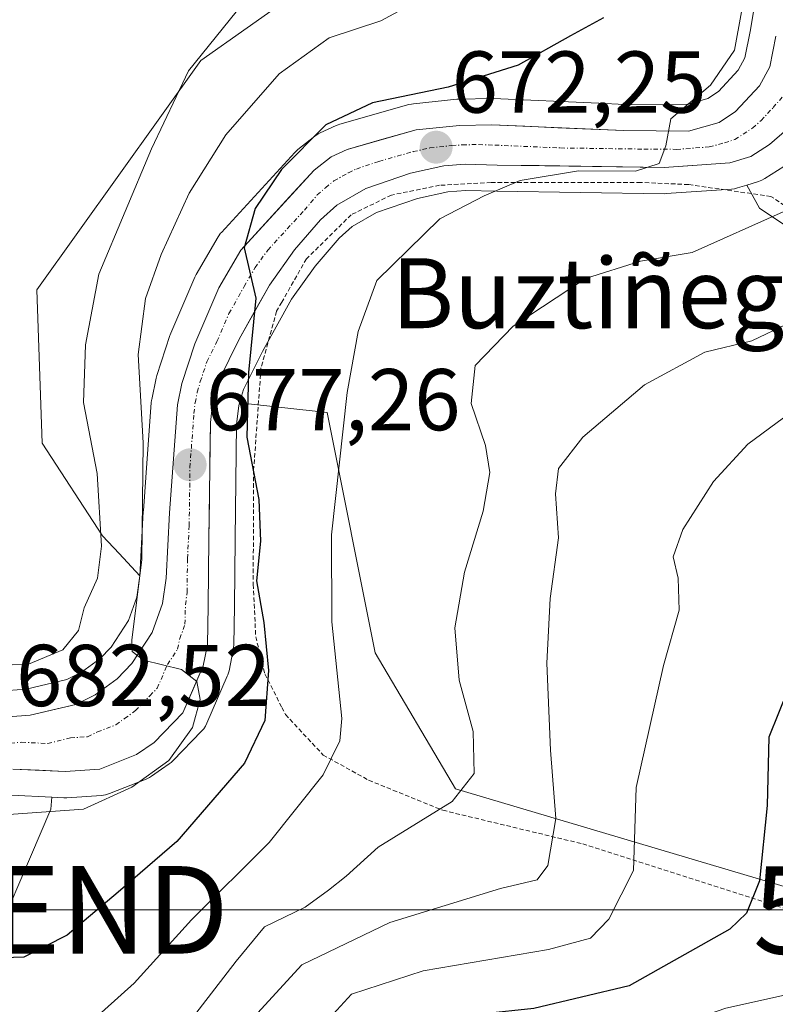
# Model space of a CAD drawing. Units: metres. Extents: x 593457 to 596893, y 4754516 to 4756876.
# Drawn here: x 595165 to 595252, y 4755793 to 4755906 of the extents above; entities that cross this region are included whole.
import ezdxf
from ezdxf.enums import TextEntityAlignment as Align

# ---------------------------------------------------------------- set-up
doc = ezdxf.new("R2010")
doc.units = ezdxf.units.M
doc.header["$MEASUREMENT"] = 0
doc.linetypes.add('TRAZO_Y_PUNTO', pattern=[1, 0.5, -0.25, 0, -0.25])
doc.linetypes.add('TRAZOS', pattern=[0.75, 0.5, -0.25])
doc.layers.get('0').update_dxf_attribs({"lineweight": 5})
for name, color, linetype, lineweight in [('Alambrada', 19, 'TRAZOS', 0), ('Arbolado forestal CxS', 92, 'Continuous', 0), ('Carretera de calzada única', 19, 'Continuous', 13), ('Carretera de calzada única Cxs', 19, 'Continuous', 13), ('Carretera de calzada única eje', 19, 'TRAZO_Y_PUNTO', 0), ('Carátula', 7, 'Continuous', 5), ('Curva de nivel maestra', 36, 'Continuous', 30), ('Curva de nivel normal', 36, 'Continuous', 0), ('Núcleo urbano CxS', 19, 'Continuous', 0), ('Pastizal CxS', 92, 'Continuous', 0), ('Punto de cota en terreno', 7, 'Continuous', 0), ('Rótulo de punto de cota en terreno', 19, 'Continuous', 0), ('Tendido', 6, 'Continuous', 0), ('Texto cartográfico', 19, 'Continuous', 0), ('Torre de tendido puntual', 7, 'Continuous', 0)]:
    doc.layers.add(name, color=color, linetype=linetype, lineweight=lineweight)
doc.styles.add('Arial', font='txt', dxfattribs={"height": 0.2})

# ---------------------------------------------------------------- blocks, each defined once
blk = doc.blocks.new('*U153')
at = {"layer": 'Arbolado forestal CxS', "color": 92, "linetype": 'Continuous', "lineweight": 0}
for points in [[(595249.3607, 4755907.0721, 668.4264), (595248.9397, 4755904.5857, 668.6459), (595248.3357, 4755901.5741, 668.9133), (595247.5715, 4755900.1443, 669.0711), (595245.3079, 4755897.7337, 669.4304), (595244.1153, 4755896.9365, 669.4977), (595243.1913, 4755896.6737, 669.5473), (595241.5035, 4755896.1935, 669.6702), (595234.5779, 4755896.2495, 670.1617), (595231.6421, 4755896.3779, 670.3675), (595219.5411, 4755896.9073, 671.4207), (595219.3857, 4755896.9099, 671.4354), (595215.6615, 4755896.8497, 671.7891), (595215.4033, 4755896.8343, 671.8139), (595210.4433, 4755896.3243, 672.3374), (595210.2291, 4755896.2945, 672.3623), (595209.9317, 4755896.2263, 672.3957), (595202.0317, 4755893.9863, 673.3267), (595201.8241, 4755893.9191, 673.3496), (595201.6053, 4755893.8297, 673.3711), (595199.7853, 4755892.9997, 673.4973), (595199.5301, 4755892.8681, 673.5064), (595199.1707, 4755892.6245, 673.5067), (595197.2207, 4755891.0845, 673.7211), (595197.1517, 4755891.0283, 673.7372), (595196.8701, 4755890.7589, 673.7996), (595188.4801, 4755881.6189, 674.9947), (595188.3919, 4755881.5185, 675.01), (595188.0981, 4755881.1007, 675.0675), (595185.5951, 4755876.8053, 675.7843), (595185.4337, 4755876.4845, 675.8135), (595182.6837, 4755870.0845, 676.2261), (595182.6211, 4755869.9261, 676.2469), (595182.5873, 4755869.8281, 676.2594), (595181.1073, 4755865.2781, 677.4203), (595181.0221, 4755864.9571, 677.4917), (595180.5221, 4755862.5371, 677.9427), (595180.5057, 4755862.4511, 677.9565), (595180.4683, 4755862.1505, 677.9911), (595179.9985, 4755855.7761, 678.4538), (595179.5583, 4755849.8005, 678.8998), (595179.5541, 4755849.7361, 678.9066), (595179.1709, 4755842.3749, 679.2683), (595176.8085, 4755844.9157, 680.0401), (595174.8737, 4755846.9245, 682.2166), (595168.0011, 4755857.5459, 686.7692), (595167.3767, 4755875.0399, 687.6005), (595186.1211, 4755901.2809, 682.095), (595196.7427, 4755908.7783, 680.8164)], [(595160.7451, 4755796.4807, 672.9966), (595168.9871, 4755815.7099, 678.4348), (595169.1003, 4755817.0704, 679.0691), (595170.4747, 4755817.0037, 678.7946), (595170.6201, 4755817.0001, 678.7672), (595170.8241, 4755817.0071, 678.7345), (595174.7841, 4755817.2771, 678.0557), (595175.2413, 4755817.3439, 677.9861), (595175.6827, 4755817.4801, 677.954), (595179.8827, 4755819.1401, 677.2838), (595180.2801, 4755819.3321, 677.2138), (595180.4889, 4755819.4645, 677.194), (595181.6285, 4755820.2541, 677.1416), (595182.5089, 4755820.8645, 677.1258), (595182.7285, 4755821.0319, 677.0838), (595182.9563, 4755821.2441, 677.0587), (595186.2263, 4755824.6241, 676.4144), (595186.4595, 4755824.8961, 676.3647), (595186.6589, 4755825.1941, 676.3461), (595186.8211, 4755825.5135, 676.359), (595189.1611, 4755830.8935, 676.2805), (595189.2291, 4755831.0641, 676.2653), (595189.3523, 4755831.5041, 676.2579), (595189.8323, 4755833.9141, 676.1018), (595189.8445, 4755833.9791, 676.0933), (595189.8895, 4755834.4391, 676.0619), (595189.9797, 4755838.8859, 675.8795), (595190.0499, 4755846.5461, 675.0408), (595190.2279, 4755859.7205, 674.304), (595190.4617, 4755861.7835, 673.8325), (595190.5675, 4755862.1431, 673.7106), (595200.5763, 4755861.0315, 669.8271), (595206.0697, 4755833.5631, 667.1532), (595215.2427, 4755818.0417, 663.5528), (595269.2487, 4755801.9743, 642.728)], [(595262.3819, 4755876.1403, 655.4878), (595250.0211, 4755884.3801, 663.5827), (595248.5551, 4755887.0187, 665.1985), (595249.8975, 4755887.4343, 665.0338), (595250.2681, 4755887.5767, 665.0196), (595250.6169, 4755887.7667, 665.0553), (595252.7769, 4755889.1367, 665.2919)]]:
    blk.add_polyline3d(points, dxfattribs=at)
blk = doc.blocks.new('*U155')
at = {"layer": 'Pastizal CxS', "color": 92, "linetype": 'Continuous', "lineweight": 0}
for points in [[(595196.7427, 4755908.7783, 680.8164), (595186.1211, 4755901.2809, 682.095), (595167.3767, 4755875.0399, 687.6005), (595168.0011, 4755857.5459, 686.7692), (595174.8737, 4755846.9245, 682.2166), (595176.8085, 4755844.9157, 680.0401), (595179.1709, 4755842.3749, 679.2683), (595178.8315, 4755839.9317, 679.5447), (595177.8681, 4755837.2521, 679.8651), (595175.8785, 4755834.2337, 680.5323), (595174.5679, 4755832.8761, 680.6786), (595172.4897, 4755831.3465, 680.9173), (595170.7987, 4755830.5201, 681.178), (595166.1587, 4755829.4047, 681.8335), (595164.1187, 4755829.2577, 682.1539)], [(595269.2487, 4755801.9743, 642.728), (595215.2427, 4755818.0417, 663.5528), (595206.0697, 4755833.5631, 667.1532), (595200.5763, 4755861.0315, 669.8271), (595190.5675, 4755862.1431, 673.7106), (595191.0147, 4755863.6637, 673.3664), (595193.1643, 4755868.0097, 672.2288), (595196.5163, 4755873.9795, 671.9911), (595199.2137, 4755877.7579, 671.3445), (595201.9639, 4755880.9617, 670.4395), (595203.4541, 4755882.2845, 670.3415), (595206.2271, 4755883.8859, 670.2481), (595210.9099, 4755885.4865, 669.5795), (595214.3613, 4755886.2455, 668.9328), (595216.4305, 4755886.4073, 668.476), (595219.9715, 4755886.3207, 667.6966), (595239.0981, 4755886.0403, 666.5598), (595239.3275, 4755886.0473, 666.5214), (595246.8275, 4755886.5673, 665.4015), (595247.1411, 4755886.6057, 665.3623), (595247.5075, 4755886.6943, 665.3351), (595248.5551, 4755887.0187, 665.1985), (595250.0211, 4755884.3801, 663.5827), (595262.3819, 4755876.1403, 655.4878)], [(595092.3181, 4755854.5281, 685.8799), (595099.9071, 4755851.9561, 685.967), (595107.1345, 4755848.8643, 684.8522), (595113.0257, 4755845.9527, 684.8625), (595126.8975, 4755837.9665, 685.5601), (595141.7695, 4755828.6927, 682.3493), (595150.5965, 4755823.0611, 681.4187), (595150.7101, 4755822.9921, 681.389), (595150.8725, 4755822.9047, 681.3508), (595158.6625, 4755819.0247, 680.1282), (595158.9073, 4755818.9163, 680.0956), (595161.1573, 4755818.0363, 679.8474), (595161.2241, 4755818.0111, 679.8404), (595161.5889, 4755817.9039, 679.8159), (595163.9789, 4755817.3639, 679.5941), (595164.1191, 4755817.3357, 679.5775), (595164.4947, 4755817.2937, 679.5479), (595169.1003, 4755817.0704, 679.0691), (595168.9871, 4755815.7099, 678.4348), (595160.7451, 4755796.4807, 672.9966), (595159.3719, 4755785.4941, 669.3232)]]:
    blk.add_polyline3d(points, dxfattribs=at)
blk = doc.blocks.new('*U162')
at = {"layer": 'Núcleo urbano CxS', "color": 19, "linetype": 'Continuous', "lineweight": 0}
for points in [[(595252.7769, 4755889.1367, 665.2919), (595250.6169, 4755887.7667, 665.0553), (595250.2681, 4755887.5767, 665.0196), (595249.8975, 4755887.4343, 665.0338), (595248.5551, 4755887.0187, 665.1985), (595247.5075, 4755886.6943, 665.3351), (595247.1411, 4755886.6057, 665.3623), (595246.8275, 4755886.5673, 665.4015), (595239.3275, 4755886.0473, 666.5214), (595239.0981, 4755886.0403, 666.5598), (595219.9715, 4755886.3207, 667.6966), (595216.4305, 4755886.4073, 668.476), (595214.3613, 4755886.2455, 668.9328), (595210.9099, 4755885.4865, 669.5795), (595206.2271, 4755883.8859, 670.2481), (595203.4541, 4755882.2845, 670.3415), (595201.9639, 4755880.9617, 670.4395), (595199.2137, 4755877.7579, 671.3445), (595196.5163, 4755873.9795, 671.9911), (595193.1643, 4755868.0097, 672.2288), (595191.0147, 4755863.6637, 673.3664), (595190.5675, 4755862.1431, 673.7106), (595190.4617, 4755861.7835, 673.8325), (595190.2279, 4755859.7205, 674.304), (595190.0499, 4755846.5461, 675.0408), (595189.9797, 4755838.8859, 675.8795), (595189.8895, 4755834.4391, 676.0619), (595189.8445, 4755833.9791, 676.0933), (595189.8323, 4755833.9141, 676.1018), (595189.3523, 4755831.5041, 676.2579), (595189.2291, 4755831.0641, 676.2653), (595189.1611, 4755830.8935, 676.2805), (595186.8211, 4755825.5135, 676.359), (595186.6589, 4755825.1941, 676.3461), (595186.4595, 4755824.8961, 676.3647), (595186.2263, 4755824.6241, 676.4144), (595182.9563, 4755821.2441, 677.0587), (595182.7285, 4755821.0319, 677.0838), (595182.5089, 4755820.8645, 677.1258), (595181.6285, 4755820.2541, 677.1416), (595180.4889, 4755819.4645, 677.194), (595180.2801, 4755819.3321, 677.2138), (595179.8827, 4755819.1401, 677.2838), (595175.6827, 4755817.4801, 677.954), (595175.2413, 4755817.3439, 677.9861), (595174.7841, 4755817.2771, 678.0557), (595170.8241, 4755817.0071, 678.7345), (595170.6201, 4755817.0001, 678.7672), (595170.4747, 4755817.0037, 678.7946), (595169.1003, 4755817.0704, 679.0691), (595164.4947, 4755817.2937, 679.5479)], [(595164.1187, 4755829.2577, 682.1539), (595166.1587, 4755829.4047, 681.8335), (595170.7987, 4755830.5201, 681.178), (595172.4897, 4755831.3465, 680.9173), (595174.5679, 4755832.8761, 680.6786), (595175.8785, 4755834.2337, 680.5323), (595177.8681, 4755837.2521, 679.8651), (595178.8315, 4755839.9317, 679.5447), (595179.1709, 4755842.3749, 679.2683), (595179.5541, 4755849.7361, 678.9066), (595179.5583, 4755849.8005, 678.8998), (595179.9985, 4755855.7761, 678.4538), (595180.4683, 4755862.1505, 677.9911), (595180.5057, 4755862.4511, 677.9565), (595180.5221, 4755862.5371, 677.9427), (595181.0221, 4755864.9571, 677.4917), (595181.1073, 4755865.2781, 677.4203), (595182.5873, 4755869.8281, 676.2594), (595182.6211, 4755869.9261, 676.2469), (595182.6837, 4755870.0845, 676.2261), (595185.4337, 4755876.4845, 675.8135), (595185.5951, 4755876.8053, 675.7843), (595188.0981, 4755881.1007, 675.0675), (595188.3919, 4755881.5185, 675.01), (595188.4801, 4755881.6189, 674.9947), (595196.8701, 4755890.7589, 673.7996), (595197.1517, 4755891.0283, 673.7372), (595197.2207, 4755891.0845, 673.7211), (595199.1707, 4755892.6245, 673.5067), (595199.5301, 4755892.8681, 673.5064), (595199.7853, 4755892.9997, 673.4973), (595201.6053, 4755893.8297, 673.3711), (595201.8241, 4755893.9191, 673.3496), (595202.0317, 4755893.9863, 673.3267), (595209.9317, 4755896.2263, 672.3957), (595210.2291, 4755896.2945, 672.3623), (595210.4433, 4755896.3243, 672.3374), (595215.4033, 4755896.8343, 671.8139), (595215.6615, 4755896.8497, 671.7891), (595219.3857, 4755896.9099, 671.4354), (595219.5411, 4755896.9073, 671.4207), (595231.6421, 4755896.3779, 670.3675), (595234.5779, 4755896.2495, 670.1617), (595241.5035, 4755896.1935, 669.6702), (595243.1913, 4755896.6737, 669.5473), (595244.1153, 4755896.9365, 669.4977), (595245.3079, 4755897.7337, 669.4304), (595247.5715, 4755900.1443, 669.0711), (595248.3357, 4755901.5741, 668.9133), (595248.9397, 4755904.5857, 668.6459), (595249.3607, 4755907.0721, 668.4264)]]:
    blk.add_polyline3d(points, dxfattribs=at)
blk = doc.blocks.new('5PATER')
at = {"layer": 'Carátula', "linetype": 'Continuous', "lineweight": 5}
h = blk.add_hatch(color=250, dxfattribs=at)
edge = h.paths.add_edge_path()
edge.add_ellipse((0, 0.01), major_axis=(-1.33, -1.34), ratio=0.999422, start_angle=0, end_angle=360)
blk = doc.blocks.new('5TTEND')
blk.add_text('5TTEND', height=10).set_placement((0, 0), align=Align.MIDDLE_CENTER)

msp = doc.modelspace()

# ---------------------------------------------------------------- linework, layer by layer
at = {"layer": 'Alambrada', "color": 19, "linetype": 'TRAZOS', "lineweight": 0}
msp.add_polyline3d([(595255.3701, 4755883.0101, 663.5715), (595251.3201, 4755885.7301, 666.9423), (595241.8901, 4755887.0901, 668.941), (595236.4401, 4755887.3301, 669.3315), (595224.3201, 4755887.3301, 669.5153), (595219.3201, 4755887.3301, 670.4776), (595213.4401, 4755887.0001, 671.3509), (595207.9201, 4755885.8901, 671.8297), (595203.3201, 4755883.6401, 672.4431), (595198.2101, 4755878.6001, 673.1554), (595195.3901, 4755873.6601, 673.9263), (595194.8001, 4755872.6101, 673.959), (595193.0101, 4755866.1301, 674.233), (595192.1701, 4755854.4401, 674.4673), (595192.1201, 4755841.4001, 675.4058), (595192.4101, 4755835.4101, 676.0166), (595193.4501, 4755831.1701, 675.5889), (595195.3901, 4755827.3301, 674.1566), (595195.8001, 4755826.5201, 673.7094), (595200.1201, 4755821.8901, 670.4608), (595205.3201, 4755819.0101, 668.0037), (595213.8001, 4755815.5701, 664.953), (595229.8001, 4755811.7301, 658.6474), (595257.6901, 4755802.8401, 647.4966)], dxfattribs=at)
at = {"layer": 'Arbolado forestal CxS', "color": 92, "linetype": 'Continuous', "lineweight": 0}
for points in [[(595202.4843, 4755932.1357, 683.83122), (595207.0671, 4755931.5675, 683.06661), (595203.6153, 4755916.9001, 682.85669), (595196.7427, 4755908.7783, 680.81637), (595186.1211, 4755901.2809, 682.095), (595167.3767, 4755875.0399, 687.6005), (595168.0011, 4755857.5459, 686.76918), (595174.8737, 4755846.9245, 682.21656), (595176.8085, 4755844.9157, 680.04006), (595179.1709, 4755842.3749, 679.2683)], [(595249.3607, 4755907.0721, 668.42644), (595248.9397, 4755904.5857, 668.64589), (595248.3357, 4755901.5741, 668.91334), (595247.5715, 4755900.1443, 669.0711), (595245.3079, 4755897.7337, 669.43041), (595244.1153, 4755896.9365, 669.4977), (595243.1913, 4755896.6737, 669.54734), (595241.5035, 4755896.1935, 669.67019), (595234.5779, 4755896.2495, 670.16166), (595231.6421, 4755896.3779, 670.36754), (595219.5411, 4755896.9073, 671.42071), (595219.3857, 4755896.9099, 671.43538), (595215.6615, 4755896.8497, 671.78908), (595215.4033, 4755896.8343, 671.81394), (595210.4433, 4755896.3243, 672.33743), (595210.2291, 4755896.2945, 672.36229), (595209.9317, 4755896.2263, 672.39574), (595202.0317, 4755893.9863, 673.32675), (595201.8241, 4755893.9191, 673.34959), (595201.6053, 4755893.8297, 673.37107), (595199.7853, 4755892.9997, 673.49733), (595199.5301, 4755892.8681, 673.50638), (595199.1707, 4755892.6245, 673.50673), (595197.2207, 4755891.0845, 673.72115), (595197.1517, 4755891.0283, 673.73717), (595196.8701, 4755890.7589, 673.79958), (595188.4801, 4755881.6189, 674.99471), (595188.3919, 4755881.5185, 675.00996), (595188.0981, 4755881.1007, 675.06751), (595185.5951, 4755876.8053, 675.78427), (595185.4337, 4755876.4845, 675.81351), (595182.6837, 4755870.0845, 676.22607), (595182.6211, 4755869.9261, 676.24693), (595182.5873, 4755869.8281, 676.25935), (595181.1073, 4755865.2781, 677.42033), (595181.0221, 4755864.9571, 677.49166), (595180.5221, 4755862.5371, 677.94269), (595180.5057, 4755862.4511, 677.95654), (595180.4683, 4755862.1505, 677.99109), (595179.9985, 4755855.7761, 678.45382), (595179.5583, 4755849.8005, 678.89983), (595179.5541, 4755849.7361, 678.90655), (595179.1709, 4755842.3749, 679.2683)], [(595252.7769, 4755889.1367, 665.29185), (595250.6169, 4755887.7667, 665.05531), (595250.2681, 4755887.5767, 665.01964), (595249.8975, 4755887.4343, 665.03382), (595248.5551, 4755887.0187, 665.19847)], [(595190.5675, 4755862.1431, 673.71056), (595200.5763, 4755861.0315, 669.82714), (595206.0697, 4755833.5631, 667.15325), (595215.2427, 4755818.0417, 663.55281), (595269.2487, 4755801.9743, 642.72799), (595302.9559, 4755795.0665, 630.94906), (595331.0535, 4755795.1069, 623.80818), (595342.1621, 4755801.4105, 621.29879), (595337.9213, 4755844.5505, 615.5924), (595331.0545, 4755858.2845, 622.30494), (595309.0799, 4755872.0193, 634.29108), (595262.3819, 4755876.1403, 655.48781), (595250.0211, 4755884.3801, 663.58274), (595248.5551, 4755887.0187, 665.19847)], [(595169.1003, 4755817.0704, 679.06909), (595170.4747, 4755817.0037, 678.79455), (595170.6201, 4755817.0001, 678.76719), (595170.8241, 4755817.0071, 678.73452), (595174.7841, 4755817.2771, 678.05573), (595175.2413, 4755817.3439, 677.98608), (595175.6827, 4755817.4801, 677.95403), (595179.8827, 4755819.1401, 677.2838), (595180.2801, 4755819.3321, 677.21378), (595180.4889, 4755819.4645, 677.19395), (595181.6285, 4755820.2541, 677.14158), (595182.5089, 4755820.8645, 677.12581), (595182.7285, 4755821.0319, 677.08377), (595182.9563, 4755821.2441, 677.05868), (595186.2263, 4755824.6241, 676.4144), (595186.4595, 4755824.8961, 676.36472), (595186.6589, 4755825.1941, 676.34607), (595186.8211, 4755825.5135, 676.35896), (595189.1611, 4755830.8935, 676.28052), (595189.2291, 4755831.0641, 676.26528), (595189.3523, 4755831.5041, 676.25786), (595189.8323, 4755833.9141, 676.10183), (595189.8445, 4755833.9791, 676.09327), (595189.8895, 4755834.4391, 676.06193), (595189.9797, 4755838.8859, 675.87947), (595190.0499, 4755846.5461, 675.0408), (595190.2279, 4755859.7205, 674.30397), (595190.4617, 4755861.7835, 673.83249), (595190.5675, 4755862.1431, 673.71056)], [(595169.1003, 4755817.0704, 679.06909), (595168.9871, 4755815.7099, 678.43481), (595160.7451, 4755796.4807, 672.99661), (595159.3719, 4755785.4941, 669.32317), (595152.5049, 4755784.1211, 670.17106), (595152.5047, 4755767.6391, 663.4285), (595147.0097, 4755756.6525, 660.4477), (595129.1555, 4755759.3995, 661.74281), (595125.5269, 4755761.8183, 662.64981), (595120.9149, 4755764.8925, 663.53772), (595116.7945, 4755756.6527, 660.36634), (595119.5411, 4755738.7977, 655.75905), (595144.2627, 4755712.7027, 643.34533)]]:
    msp.add_polyline3d(points, dxfattribs=at)
at = {"layer": 'Carretera de calzada única', "color": 19, "linetype": 'Continuous', "lineweight": 13}
for points in [[(595164.1201, 4755826.2501), (595166.6201, 4755826.4301), (595171.8201, 4755827.6801), (595174.0501, 4755828.7701), (595176.5501, 4755830.6101), (595178.2301, 4755832.3501), (595180.5701, 4755835.9001), (595181.7601, 4755839.2101), (595182.1601, 4755842.0901), (595182.5501, 4755849.5801), (595183.4601, 4755861.9301), (595183.9601, 4755864.3501), (595185.4401, 4755868.9001), (595188.1901, 4755875.3001), (595190.6901, 4755879.5901), (595199.0801, 4755888.7301), (595201.0301, 4755890.2701), (595202.8501, 4755891.1001), (595210.7501, 4755893.3401), (595215.7101, 4755893.8501), (595219.4101, 4755893.9101), (595234.5001, 4755893.2501), (595241.9101, 4755893.1901), (595245.3901, 4755894.1801), (595247.2601, 4755895.4301), (595250.0301, 4755898.3801), (595251.1901, 4755900.5501), (595251.8901, 4755904.0401)], [(595253.1201, 4755893.3901), (595251.1701, 4755891.6701), (595249.0101, 4755890.3001), (595246.6201, 4755889.5601), (595239.1201, 4755889.0401), (595220.0301, 4755889.3201), (595216.3501, 4755889.4101), (595213.9201, 4755889.2201), (595210.1001, 4755888.3801), (595204.9801, 4755886.6301), (595201.6901, 4755884.7301), (595199.8201, 4755883.0701), (595196.8501, 4755879.6101), (595193.9801, 4755875.5901), (595190.5101, 4755869.4101), (595188.2101, 4755864.7601), (595187.5101, 4755862.3801), (595187.2301, 4755859.9101), (595187.0501, 4755846.5801), (595186.9801, 4755838.9301), (595186.8901, 4755834.5001), (595186.4101, 4755832.0901), (595184.0701, 4755826.7101), (595180.8001, 4755823.3301), (595178.7801, 4755821.9301), (595174.5801, 4755820.2701), (595170.6201, 4755820.0001), (595164.6401, 4755820.2901)]]:
    msp.add_lwpolyline(points, dxfattribs=at)
at = {"layer": 'Carretera de calzada única Cxs', "color": 19, "linetype": 'Continuous', "lineweight": 13}
for points in [[(595164.12015, 4755826.25014, 682.3017), (595166.62015, 4755826.43014, 681.9637), (595169.22015, 4755827.05514, 681.544), (595171.82015, 4755827.68014, 681.1136), (595174.05015, 4755828.77014, 680.883), (595176.55015, 4755830.61014, 680.3589), (595178.23015, 4755832.35014, 680.0714), (595180.57015, 4755835.90014, 679.7357), (595181.76015, 4755839.21014, 679.0684), (595182.16015, 4755842.09014, 678.7933), (595182.35515, 4755845.83514, 678.3962), (595182.55015, 4755849.58014, 677.9781), (595182.85345, 4755853.69674, 677.534), (595183.15675, 4755857.81344, 677.3396), (595183.46015, 4755861.93014, 676.9871), (595183.96015, 4755864.35014, 676.7194), (595185.44015, 4755868.90014, 676.1271), (595186.81515, 4755872.10014, 675.6603), (595188.19015, 4755875.30014, 675.472), (595190.69015, 4755879.59014, 675.1745), (595193.48675, 4755882.63674, 674.7098), (595196.28345, 4755885.68344, 674.2286), (595199.08015, 4755888.73014, 673.8839), (595201.03015, 4755890.27014, 673.6402), (595202.85015, 4755891.10014, 673.3264), (595206.80015, 4755892.22014, 672.8356), (595210.75015, 4755893.34014, 672.4713), (595215.71015, 4755893.85014, 672.1776), (595219.41015, 4755893.91014, 671.854), (595223.18265, 4755893.74514, 671.4129), (595226.95515, 4755893.58014, 670.9752), (595230.72765, 4755893.41514, 670.6416), (595234.50015, 4755893.25014, 670.3309), (595238.20515, 4755893.22014, 670.0243), (595241.91015, 4755893.19014, 669.7215), (595245.39015, 4755894.18014, 669.5224), (595247.26015, 4755895.43014, 669.322), (595250.03015, 4755898.38014, 668.9779), (595251.19015, 4755900.55014, 668.6685), (595251.89015, 4755904.04014, 668.1766)], [(595253.12015, 4755893.39014, 669.0213), (595251.17015, 4755891.67014, 669.2907), (595249.01015, 4755890.30014, 669.4529), (595246.62015, 4755889.56014, 669.6436), (595242.87015, 4755889.30014, 669.8465), (595239.12015, 4755889.04014, 670.0373), (595234.34765, 4755889.11014, 670.223), (595229.57515, 4755889.18014, 670.1565), (595224.80265, 4755889.25014, 670.2316), (595220.03015, 4755889.32014, 671.0815), (595216.35015, 4755889.41014, 671.7003), (595213.92015, 4755889.22014, 672.0132), (595210.10015, 4755888.38014, 672.4297), (595207.54015, 4755887.50514, 672.4298), (595204.98015, 4755886.63014, 672.6046), (595201.69015, 4755884.73014, 673.0766), (595199.82015, 4755883.07014, 673.2907), (595196.85015, 4755879.61014, 673.9196), (595193.98015, 4755875.59014, 674.4197), (595192.24515, 4755872.50014, 674.897), (595190.51015, 4755869.41014, 675.2928), (595189.36015, 4755867.08514, 675.5338), (595188.21015, 4755864.76014, 675.866), (595187.51015, 4755862.38014, 676.1402), (595187.23015, 4755859.91014, 676.3316), (595187.17015, 4755855.46674, 676.7381), (595187.11015, 4755851.02344, 677.3119), (595187.05015, 4755846.58014, 677.878), (595187.01515, 4755842.75514, 678.3043), (595186.98015, 4755838.93014, 678.7837), (595186.89015, 4755834.50014, 679.3431), (595186.41015, 4755832.09014, 679.6932), (595185.24015, 4755829.40014, 679.8545), (595184.07015, 4755826.71014, 679.904), (595180.80015, 4755823.33014, 680.7514), (595178.78015, 4755821.93014, 680.6295), (595174.58015, 4755820.27014, 681.0825), (595170.62015, 4755820.00014, 681.6887), (595167.63015, 4755820.14514, 681.9609), (595164.64015, 4755820.29014, 682.0703)]]:
    msp.add_polyline3d(points, dxfattribs=at)
at = {"layer": 'Carretera de calzada única eje', "color": 19, "linetype": 'TRAZO_Y_PUNTO', "lineweight": 0}
msp.add_lwpolyline([(595164.3701, 4755823.2601), (595165.6401, 4755823.3501), (595168.6201, 4755823.2101), (595171.2101, 4755823.8401), (595173.1901, 4755823.9801), (595174.3201, 4755824.5201), (595176.4201, 4755825.3501), (595177.4201, 4755826.0501), (595178.6701, 4755826.9701), (595180.3001, 4755828.6601), (595181.1401, 4755829.5201), (595182.3201, 4755832.2301), (595183.4801, 4755834.0001), (595183.7301, 4755835.1901), (595184.3201, 4755836.8401), (595184.3701, 4755839.0701), (595184.5701, 4755840.5101), (595184.6001, 4755844.3301), (595184.8001, 4755848.0801), (595184.8901, 4755854.7401), (595185.3301, 4755860.9201), (595185.4801, 4755862.1501), (595185.7301, 4755863.3601), (595186.0701, 4755864.5601), (595186.8201, 4755866.8301), (595187.9801, 4755869.1501), (595189.3501, 4755872.3401), (595191.0801, 4755875.4401), (595192.3301, 4755877.5901), (595193.7801, 4755879.5901), (595197.9801, 4755884.1701), (595199.4401, 4755885.9001), (595200.3901, 4755886.7301), (595201.3501, 4755887.5001), (595203.0001, 4755888.4401), (595203.9201, 4755888.8601), (595206.4801, 4755889.7401), (595210.4201, 4755890.8501), (595212.3201, 4755891.2701), (595214.8201, 4755891.5401), (595216.0301, 4755891.6301), (595217.8901, 4755891.6601), (595219.7301, 4755891.6001), (595227.2601, 4755891.2701), (595236.8001, 4755891.1401), (595240.5101, 4755891.1101), (595244.2601, 4755891.3801), (595246.0101, 4755891.8601), (595247.2101, 4755892.2401), (595249.2101, 4755893.5501), (595250.1901, 4755894.4101), (595251.5701, 4755895.8801), (595253.0701, 4755897.6101)], dxfattribs=at)
at = {"layer": 'Curva de nivel maestra', "color": 36, "linetype": 'Continuous', "lineweight": 30}
for points in [[(595232.19, 4755906.16, 675), (595228.41, 4755904.1, 675), (595222.41, 4755900.72, 675), (595214.41, 4755898.2, 675), (595205.77, 4755896.44, 675), (595200.42, 4755893.93, 675), (595195.34, 4755888.81, 675), (595192.36, 4755884.36, 675), (595191.09, 4755879.86, 675), (595192.41, 4755874.11, 675), (595191.6, 4755865.59, 675), (595191.39, 4755858.21, 675), (595192.76, 4755851.11, 675), (595192.94, 4755846.33, 675), (595192.48, 4755841.78, 675), (595193.35, 4755837.05, 675), (595193.85, 4755831.55, 675), (595193.44, 4755825.83, 675), (595191.13, 4755820.96, 675), (595183.38, 4755812.02, 675), (595176.69, 4755806.21, 675), (595170.86, 4755801.29, 675), (595165.89, 4755798.79, 675), (595161.09, 4755798.64, 675)], [(595253.28, 4755829.42, 650), (595251.08, 4755823.92, 650), (595250.88, 4755816.11, 650), (595250, 4755807.5, 650), (595248.53, 4755803.81, 650), (595246.62, 4755802, 650), (595235.1, 4755795.52, 650), (595224.19, 4755792.92, 650), (595218.44, 4755792.3, 650), (595213.05, 4755790.64, 650), (595208.54, 4755788.15, 650), (595203.51, 4755782.93, 650), (595196.53, 4755772.41, 650), (595192.24, 4755763.93, 650), (595188.85, 4755755.44, 650), (595182.89, 4755748.61, 650), (595169.19, 4755737.56, 650), (595162.07, 4755733.02, 650)]]:
    msp.add_polyline3d(points, dxfattribs=at)
at = {"layer": 'Curva de nivel normal', "color": 36, "linetype": 'Continuous', "lineweight": 0}
for points in [[(595160.78, 4755832.06, 685), (595166.41, 4755832.29, 685), (595170.35, 4755833.91, 685), (595172.14, 4755836.13, 685), (595172.79, 4755838.72, 685), (595174.32, 4755842.11, 685), (595174.79, 4755845.76, 685), (595174.28, 4755854.07, 685), (595172.72, 4755862.16, 685), (595172.96, 4755868.76, 685), (595174.47, 4755876.84, 685), (595180.48, 4755891.18, 685), (595184.73, 4755900.08, 685), (595191.77, 4755908.83, 685)], [(595212.74, 4755909.07, 680), (595206.73, 4755905.8, 680), (595200.8, 4755903.86, 680), (595195.08, 4755899.76, 680), (595189, 4755892.77, 680), (595184.79, 4755886.11, 680), (595181.58, 4755879.11, 680), (595179.81, 4755874.08, 680), (595178.97, 4755867.67, 680), (595179.52, 4755857.57, 680), (595179.38, 4755844.25, 680), (595178.26, 4755835.02, 680), (595178.27, 4755833.71, 680), (595179.58, 4755832.72, 680), (595183.91, 4755831.65, 680), (595185.69, 4755830.31, 680), (595186.06, 4755828.24, 680), (595185.18, 4755825.05, 680), (595182.49, 4755821.26, 680), (595178.23, 4755818.2, 680), (595172.7, 4755815.7, 680), (595163.64, 4755815.07, 680)], [(595247.96, 4755906.84, 670), (595247.14, 4755902.44, 670), (595244.42, 4755898.44, 670), (595239.87, 4755894.59, 670), (595239.31, 4755891.51, 670), (595238.55, 4755889.5, 670), (595235.83, 4755888.6, 670), (595229.31, 4755888.65, 670), (595222.66, 4755887.56, 670), (595218.54, 4755885.81, 670), (595213.46, 4755883.17, 670), (595206.25, 4755876.12, 670), (595204.11, 4755870.28, 670), (595202.86, 4755863.34, 670), (595201.09, 4755847.07, 670), (595201.11, 4755837.1, 670), (595202.27, 4755826.08, 670), (595202.02, 4755823.51, 670), (595200.12, 4755819.62, 670), (595193.96, 4755811.9, 670), (595185.08, 4755803.06, 670), (595178.51, 4755795.8, 670), (595169.54, 4755787.78, 670)], [(595252.71, 4755883.96, 665), (595242.32, 4755879.31, 665), (595236.41, 4755878.35, 665), (595230.1, 4755876.35, 665), (595221.86, 4755870.91, 665), (595217.49, 4755866.41, 665), (595217.04, 4755862.05, 665), (595218.68, 4755857.28, 665), (595219.18, 4755854.16, 665), (595218.4, 4755849.77, 665), (595216.28, 4755842.77, 665), (595215.16, 4755836.44, 665), (595215.66, 4755830.44, 665), (595217.28, 4755824.56, 665), (595217.4, 4755819.76, 665), (595214.86, 4755816.58, 665), (595206.41, 4755811.36, 665), (595202.74, 4755808.05, 665), (595200.74, 4755806.46, 665), (595198.07, 4755804.49, 665), (595193.41, 4755802.24, 665), (595190.16, 4755798.34, 665), (595184.9, 4755791.5, 665)], [(595253.28, 4755871.22, 660), (595249.12, 4755869.22, 660), (595243.75, 4755867.95, 660), (595236.88, 4755864.21, 660), (595229.8, 4755858.23, 660), (595227.03, 4755854.62, 660), (595226.7, 4755851.74, 660), (595227.02, 4755846.72, 660), (595226.06, 4755839.76, 660), (595225.69, 4755832.39, 660), (595226.13, 4755822.43, 660), (595226.72, 4755814.65, 660), (595225.81, 4755809.28, 660), (595224.58, 4755807.61, 660), (595220.41, 4755806.64, 660), (595207.74, 4755802.76, 660), (595197.69, 4755797.92, 660), (595192.6, 4755792.38, 660)], [(595252.76, 4755860.44, 655), (595248.66, 4755857.42, 655), (595244.74, 4755853.15, 655), (595241.26, 4755847.66, 655), (595240.15, 4755844.53, 655), (595240.7, 4755842.11, 655), (595240.82, 4755838.44, 655), (595239.03, 4755832.13, 655), (595235.92, 4755818.16, 655), (595235.59, 4755808.68, 655), (595232.8, 4755803.14, 655), (595230.68, 4755800.95, 655), (595225.87, 4755799.67, 655), (595211.55, 4755797.22, 655), (595203.36, 4755794.57, 655), (595199.58, 4755790.44, 655)], [(595257.67, 4755795.52, 645), (595246.15, 4755792.96, 645), (595234.26, 4755788.83, 645), (595221.3, 4755785.39, 645), (595217.37, 4755783.44, 645), (595210.56, 4755778.1, 645), (595203, 4755769.04, 645), (595198.67, 4755761.38, 645), (595195.07, 4755753.03, 645), (595191.74, 4755748.4, 645), (595184.74, 4755742.1, 645), (595177.74, 4755737.21, 645), (595174.65, 4755734.4, 645)]]:
    msp.add_polyline3d(points, dxfattribs=at)
at = {"layer": 'Núcleo urbano CxS', "color": 19, "linetype": 'Continuous', "lineweight": 0}
for points in [[(595249.3607, 4755907.0721, 668.42644), (595248.9397, 4755904.5857, 668.64589), (595248.3357, 4755901.5741, 668.91334), (595247.5715, 4755900.1443, 669.0711), (595245.3079, 4755897.7337, 669.43041), (595244.1153, 4755896.9365, 669.4977), (595243.1913, 4755896.6737, 669.54734), (595241.5035, 4755896.1935, 669.67019), (595234.5779, 4755896.2495, 670.16166), (595231.6421, 4755896.3779, 670.36754), (595219.5411, 4755896.9073, 671.42071), (595219.3857, 4755896.9099, 671.43538), (595215.6615, 4755896.8497, 671.78908), (595215.4033, 4755896.8343, 671.81394), (595210.4433, 4755896.3243, 672.33743), (595210.2291, 4755896.2945, 672.36229), (595209.9317, 4755896.2263, 672.39574), (595202.0317, 4755893.9863, 673.32675), (595201.8241, 4755893.9191, 673.34959), (595201.6053, 4755893.8297, 673.37107), (595199.7853, 4755892.9997, 673.49733), (595199.5301, 4755892.8681, 673.50638), (595199.1707, 4755892.6245, 673.50673), (595197.2207, 4755891.0845, 673.72115), (595197.1517, 4755891.0283, 673.73717), (595196.8701, 4755890.7589, 673.79958), (595188.4801, 4755881.6189, 674.99471), (595188.3919, 4755881.5185, 675.00996), (595188.0981, 4755881.1007, 675.06751), (595185.5951, 4755876.8053, 675.78427), (595185.4337, 4755876.4845, 675.81351), (595182.6837, 4755870.0845, 676.22607), (595182.6211, 4755869.9261, 676.24693), (595182.5873, 4755869.8281, 676.25935), (595181.1073, 4755865.2781, 677.42033), (595181.0221, 4755864.9571, 677.49166), (595180.5221, 4755862.5371, 677.94269), (595180.5057, 4755862.4511, 677.95654), (595180.4683, 4755862.1505, 677.99109), (595179.9985, 4755855.7761, 678.45382), (595179.5583, 4755849.8005, 678.89983), (595179.5541, 4755849.7361, 678.90655), (595179.1709, 4755842.3749, 679.2683)], [(595252.7769, 4755889.1367, 665.29185), (595250.6169, 4755887.7667, 665.05531), (595250.2681, 4755887.5767, 665.01964), (595249.8975, 4755887.4343, 665.03382), (595248.5551, 4755887.0187, 665.19847)], [(595248.5551, 4755887.0187, 665.19847), (595247.5075, 4755886.6943, 665.33508), (595247.1411, 4755886.6057, 665.36232), (595246.8275, 4755886.5673, 665.40147), (595239.3275, 4755886.0473, 666.52142), (595239.0981, 4755886.0403, 666.55982), (595219.9715, 4755886.3207, 667.69664), (595216.4305, 4755886.4073, 668.47599), (595214.3613, 4755886.2455, 668.9328), (595210.9099, 4755885.4865, 669.57947), (595206.2271, 4755883.8859, 670.24814), (595203.4541, 4755882.2845, 670.3415), (595201.9639, 4755880.9617, 670.43951), (595199.2137, 4755877.7579, 671.3445), (595196.5163, 4755873.9795, 671.9911), (595193.1643, 4755868.0097, 672.22884), (595191.0147, 4755863.6637, 673.36635), (595190.5675, 4755862.1431, 673.71056)], [(595169.1003, 4755817.0704, 679.06909), (595170.4747, 4755817.0037, 678.79455), (595170.6201, 4755817.0001, 678.76719), (595170.8241, 4755817.0071, 678.73452), (595174.7841, 4755817.2771, 678.05573), (595175.2413, 4755817.3439, 677.98608), (595175.6827, 4755817.4801, 677.95403), (595179.8827, 4755819.1401, 677.2838), (595180.2801, 4755819.3321, 677.21378), (595180.4889, 4755819.4645, 677.19395), (595181.6285, 4755820.2541, 677.14158), (595182.5089, 4755820.8645, 677.12581), (595182.7285, 4755821.0319, 677.08377), (595182.9563, 4755821.2441, 677.05868), (595186.2263, 4755824.6241, 676.4144), (595186.4595, 4755824.8961, 676.36472), (595186.6589, 4755825.1941, 676.34607), (595186.8211, 4755825.5135, 676.35896), (595189.1611, 4755830.8935, 676.28052), (595189.2291, 4755831.0641, 676.26528), (595189.3523, 4755831.5041, 676.25786), (595189.8323, 4755833.9141, 676.10183), (595189.8445, 4755833.9791, 676.09327), (595189.8895, 4755834.4391, 676.06193), (595189.9797, 4755838.8859, 675.87947), (595190.0499, 4755846.5461, 675.0408), (595190.2279, 4755859.7205, 674.30397), (595190.4617, 4755861.7835, 673.83249), (595190.5675, 4755862.1431, 673.71056)], [(595092.3181, 4755854.5281, 685.8799), (595099.9071, 4755851.9561, 685.96704), (595107.1345, 4755848.8643, 684.85219), (595113.0257, 4755845.9527, 684.86246), (595126.8975, 4755837.9665, 685.56011), (595141.7695, 4755828.6927, 682.34934), (595150.5965, 4755823.0611, 681.41873), (595150.7101, 4755822.9921, 681.38896), (595150.8725, 4755822.9047, 681.35082), (595158.6625, 4755819.0247, 680.12825), (595158.9073, 4755818.9163, 680.09564), (595161.1573, 4755818.0363, 679.84739), (595161.2241, 4755818.0111, 679.84042), (595161.5889, 4755817.9039, 679.81593), (595163.9789, 4755817.3639, 679.59407), (595164.1191, 4755817.3357, 679.57752), (595164.4947, 4755817.2937, 679.54785), (595169.1003, 4755817.0704, 679.06909)], [(595164.1187, 4755829.2577, 682.15395), (595166.1587, 4755829.4047, 681.83346), (595170.7987, 4755830.5201, 681.17797), (595172.4897, 4755831.3465, 680.91733), (595174.5679, 4755832.8761, 680.67862), (595175.8785, 4755834.2337, 680.53228), (595177.8681, 4755837.2521, 679.86507), (595178.8315, 4755839.9317, 679.54475), (595179.1709, 4755842.3749, 679.2683)]]:
    msp.add_polyline3d(points, dxfattribs=at)
at = {"layer": 'Pastizal CxS', "color": 92, "linetype": 'Continuous', "lineweight": 0}
for points in [[(595202.4843, 4755932.1357, 683.83122), (595207.0671, 4755931.5675, 683.06661), (595203.6153, 4755916.9001, 682.85669), (595196.7427, 4755908.7783, 680.81637), (595186.1211, 4755901.2809, 682.095), (595167.3767, 4755875.0399, 687.6005), (595168.0011, 4755857.5459, 686.76918), (595174.8737, 4755846.9245, 682.21656), (595176.8085, 4755844.9157, 680.04006), (595179.1709, 4755842.3749, 679.2683)], [(595248.5551, 4755887.0187, 665.19847), (595247.5075, 4755886.6943, 665.33508), (595247.1411, 4755886.6057, 665.36232), (595246.8275, 4755886.5673, 665.40147), (595239.3275, 4755886.0473, 666.52142), (595239.0981, 4755886.0403, 666.55982), (595219.9715, 4755886.3207, 667.69664), (595216.4305, 4755886.4073, 668.47599), (595214.3613, 4755886.2455, 668.9328), (595210.9099, 4755885.4865, 669.57947), (595206.2271, 4755883.8859, 670.24814), (595203.4541, 4755882.2845, 670.3415), (595201.9639, 4755880.9617, 670.43951), (595199.2137, 4755877.7579, 671.3445), (595196.5163, 4755873.9795, 671.9911), (595193.1643, 4755868.0097, 672.22884), (595191.0147, 4755863.6637, 673.36635), (595190.5675, 4755862.1431, 673.71056)], [(595190.5675, 4755862.1431, 673.71056), (595200.5763, 4755861.0315, 669.82714), (595206.0697, 4755833.5631, 667.15325), (595215.2427, 4755818.0417, 663.55281), (595269.2487, 4755801.9743, 642.72799), (595302.9559, 4755795.0665, 630.94906), (595331.0535, 4755795.1069, 623.80818), (595342.1621, 4755801.4105, 621.29879), (595337.9213, 4755844.5505, 615.5924), (595331.0545, 4755858.2845, 622.30494), (595309.0799, 4755872.0193, 634.29108), (595262.3819, 4755876.1403, 655.48781), (595250.0211, 4755884.3801, 663.58274), (595248.5551, 4755887.0187, 665.19847)], [(595092.3181, 4755854.5281, 685.8799), (595099.9071, 4755851.9561, 685.96704), (595107.1345, 4755848.8643, 684.85219), (595113.0257, 4755845.9527, 684.86246), (595126.8975, 4755837.9665, 685.56011), (595141.7695, 4755828.6927, 682.34934), (595150.5965, 4755823.0611, 681.41873), (595150.7101, 4755822.9921, 681.38896), (595150.8725, 4755822.9047, 681.35082), (595158.6625, 4755819.0247, 680.12825), (595158.9073, 4755818.9163, 680.09564), (595161.1573, 4755818.0363, 679.84739), (595161.2241, 4755818.0111, 679.84042), (595161.5889, 4755817.9039, 679.81593), (595163.9789, 4755817.3639, 679.59407), (595164.1191, 4755817.3357, 679.57752), (595164.4947, 4755817.2937, 679.54785), (595169.1003, 4755817.0704, 679.06909)], [(595164.1187, 4755829.2577, 682.15395), (595166.1587, 4755829.4047, 681.83346), (595170.7987, 4755830.5201, 681.17797), (595172.4897, 4755831.3465, 680.91733), (595174.5679, 4755832.8761, 680.67862), (595175.8785, 4755834.2337, 680.53228), (595177.8681, 4755837.2521, 679.86507), (595178.8315, 4755839.9317, 679.54475), (595179.1709, 4755842.3749, 679.2683)], [(595169.1003, 4755817.0704, 679.06909), (595168.9871, 4755815.7099, 678.43481), (595160.7451, 4755796.4807, 672.99661), (595159.3719, 4755785.4941, 669.32317), (595152.5049, 4755784.1211, 670.17106), (595152.5047, 4755767.6391, 663.4285), (595147.0097, 4755756.6525, 660.4477), (595129.1555, 4755759.3995, 661.74281), (595125.5269, 4755761.8183, 662.64981), (595120.9149, 4755764.8925, 663.53772), (595116.7945, 4755756.6527, 660.36634), (595119.5411, 4755738.7977, 655.75905), (595144.2627, 4755712.7027, 643.34533)]]:
    msp.add_polyline3d(points, dxfattribs=at)
at = {"layer": 'Tendido', "color": 6, "linetype": 'Continuous', "lineweight": 0}
msp.add_polyline3d([(594929.41, 4755887.455, 704.54967), (594934.8138, 4755856.7119, 698.16605), (595013.3423, 4755816.2835, 688.40916), (595163.7344, 4755804.1916, 676.13768), (595274.86, 4755804.18, 642.40204), (595326.1242, 4755824.1236, 623.65162), (595390.7787, 4755849.2766, 591.46419), (595494.885, 4755889.7777, 539.1276), (595608.5336, 4755934.1126, 499.58375), (595686.21, 4755964.21, 468.47593), (595874.6, 4756039.49, 466.48456), (596023.92, 4756097.49, 469.00444)], dxfattribs=at)

# ---------------------------------------------------------------- block references
at = {"layer": 'Arbolado forestal CxS', "color": 92, "linetype": 'Continuous', "lineweight": 0}
msp.add_blockref('*U153', (0, 0), dxfattribs=at)
at = {"layer": 'Núcleo urbano CxS', "color": 19, "linetype": 'Continuous', "lineweight": 0}
msp.add_blockref('*U162', (0, 0), dxfattribs=at)
at = {"layer": 'Pastizal CxS', "color": 92, "linetype": 'Continuous', "lineweight": 0}
msp.add_blockref('*U155', (0, 0), dxfattribs=at)
at = {"layer": 'Punto de cota en terreno', "linetype": 'Continuous', "lineweight": 0}
for p in [(595213.04, 4755891.35, 672.2476), (595184.91, 4755855.05, 677.2578)]:
    msp.add_blockref('5PATER', p, dxfattribs=at)
at = {"layer": 'Torre de tendido puntual', "linetype": 'Continuous', "lineweight": 0}
for p in [(595163.7344, 4755804.1916, 676.13768), (595274.86, 4755804.18, 642.40204)]:
    msp.add_blockref('5TTEND', p, dxfattribs=at)

# ---------------------------------------------------------------- texts
at = {"layer": 'Rótulo de punto de cota en terreno', "color": 19, "linetype": 'Continuous', "lineweight": 0, "style": 'Arial'}
for s, p in [('672,25', (595214.8039, 4755893.1139)), ('677,26', (595186.6739, 4755856.8139)), ('682,52', (595164.9939, 4755825.2939))]:
    msp.add_text(s, height=7, dxfattribs=at).set_placement(p, align=Align.BOTTOM_LEFT)
at = {"layer": 'Texto cartográfico', "color": 19, "linetype": 'Continuous', "lineweight": 0, "style": 'Arial'}
msp.add_text('Buztiñegi', height=8, dxfattribs=at).set_placement((595231.8862, 4755874.67015), align=Align.MIDDLE_CENTER)

doc.saveas('drawing.dxf')
